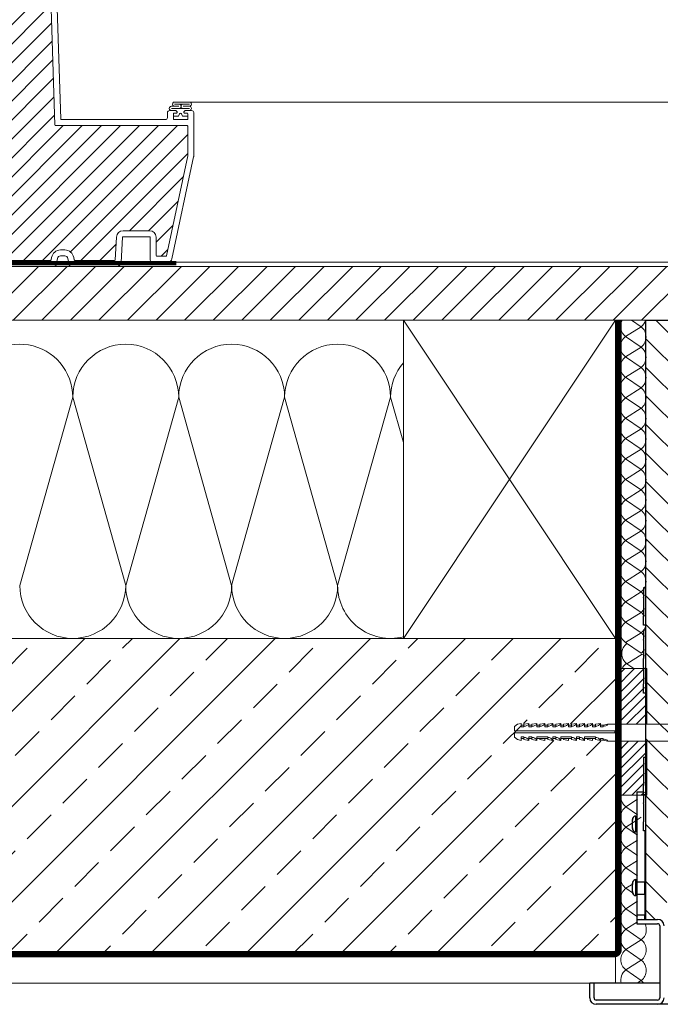
# Model space of a CAD drawing. Units: inches. Extents: x 0 to 15467, y 0 to 4113.
# Drawn here: x 4873 to 4964, y 3272 to 3411 of the extents above; entities that cross this region are included whole.
import ezdxf

# ---------------------------------------------------------------- set-up
doc = ezdxf.new("R2010")
doc.units = ezdxf.units.IN
doc.header["$MEASUREMENT"] = 0
doc.linetypes.add('DASHED2', pattern=[0.375, 0.25, -0.125])
doc.layers.add('CONSTRUCTION', color=40, linetype='Continuous', lineweight=20)
doc.layers.add('FAKRO WINDOW', color=7, linetype='Continuous', lineweight=20)
doc.layers.add('FAKRO LOFT LADDERS', color=7, linetype='Continuous')

# ---------------------------------------------------------------- blocks, each defined once
blk = doc.blocks.new('DRL(ico)')
at = {"layer": 'FAKRO WINDOW'}
h = blk.add_hatch(dxfattribs=at)
h.set_pattern_fill('ANSI31', color=256, scale=2)
h.set_pattern_definition([(45, (-16571.768, -8637.646), (-4.490128, 4.490128), [])])
h.paths.add_polyline_path([(-49.2, 56.8), (-49.2, 112.29), (-49.11, 112.05), (-48.98, 112.46), (-48.91, 112.77), (-48.89, 112.83), (-48.36, 112.83), (-48.28, 112.66), (-48.17, 112.22), (-48.13, 112.02), (-48.05, 112.23), (-47.95, 112.62), (-47.91, 112.75), (-47.91, 112.75), (-47.88, 112.83), (-47.92, 112.83), (-47.93, 112.84), (-47.95, 112.86), (-47.98, 112.93), (-48.01, 113.05), (-48.04, 113.21), (-48.08, 113.48), (-48.12, 113.71), (-48.23, 114.65), (-48.31, 115.15), (-48.34, 115.28), (-48.43, 115.56), (-48.48, 115.74), (-48.56, 116.03), (-48.6, 116.25), (-48.74, 115.78), (-48.81, 115.49), (-48.84, 115.41), (-49.2, 115.41), (-49.2, 145.69), (-49.2, 147.59, -0.414214), (-48.9, 147.89), (-16.85, 147.89, -0.405042), (-16.55, 147.6), (-13.94, 64.57, 0.405042), (-13.64, 64.28), (48.39, 64.28, -0.414214), (48.69, 63.98), (48.69, 50.01), (38.68, 2.92, -0.354119), (38.39, 2.68), (34.1, 2.68, -0.414072), (33.8, 2.98), (33.79, 11.42, 0.429347), (30.7, 14.68), (18.16, 14.68, 0.39896), (15.06, 11.75), (14.49, 0.97, -0.39896), (14.2, 0.68), (-4.57, 0.68, -0.363402), (-4.87, 0.93), (-5.08, 2.13, 0.363402), (-9.31, 5.68), (-11.29, 5.68, 0.363402), (-15.53, 2.13), (-15.74, 0.93, -0.363402), (-16.04, 0.68), (-51.5, 0.68), (-74.83, 0.68), (-74.92, 0.95), (-74.16, 1.47), (-73.78, 1.78), (-74.2, 1.81), (-75.11, 1.71), (-75.2, 1.71), (-75.6, 2.85), (-75.43, 2.97), (-74.81, 3.37), (-74.46, 3.67), (-74.92, 3.69), (-75.75, 3.59), (-75.87, 3.58), (-76.28, 4.72), (-76.22, 4.77), (-75.45, 5.28), (-75.24, 5.47), (-75.31, 5.56), (-75.64, 5.56), (-76.43, 5.47), (-76.54, 5.46), (-76.96, 6.61), (-75.87, 7.33), (-76.01, 7.45), (-76.36, 7.44), (-77.1, 7.34), (-77.22, 7.34), (-77.64, 8.47), (-77.15, 8.82), (-76.53, 9.22), (-76.71, 9.34), (-77.08, 9.32), (-77.91, 9.23), (-78.32, 10.36), (-77.2, 11.12), (-77.41, 11.22), (-77.81, 11.19), (-78.59, 11.11), (-78.99, 12.24), (-77.86, 13.01), (-78.11, 13.1), (-78.53, 13.07), (-79.26, 12.99), (-79.56, 13.85), (-72.1, 16.56, 0.315299), (-71.9, 16.84), (-71.9, 29.63, -0.176327), (-71.83, 29.83)])
h.paths.add_polyline_path([(-43.39, 115.41), (-43.42, 115.53), (-43.42, 115.53)], flags=0)
h.paths.add_polyline_path([(-43.53, 115.9), (-43.53, 115.89), (-43.53, 115.87)], flags=16)
h.paths.add_polyline_path([(-43.33, 112.83), (-43.36, 112.91), (-43.33, 112.83)], flags=16)
h.paths.add_polyline_path([(-38.03, 112.33), (-37.93, 112.68), (-37.88, 112.83), (-37.7, 112.84), (-34.36, 114.12), (-37.7, 115.41), (-38.38, 115.41), (-38.46, 115.63), (-38.55, 116.02), (-38.54, 115.98), (-38.57, 116.07), (-38.62, 116.2), (-38.78, 115.59), (-38.86, 115.41), (-39.39, 115.41), (-39.41, 115.48), (-39.46, 115.67), (-39.51, 115.82), (-39.57, 116.07), (-39.62, 116.2), (-39.74, 115.76), (-39.75, 115.72), (-39.84, 115.41), (-40.39, 115.41), (-40.47, 115.67), (-40.51, 115.85), (-40.58, 116.1), (-40.63, 116.18), (-40.69, 115.94), (-40.79, 115.57), (-40.84, 115.41), (-41.39, 115.41), (-41.41, 115.46), (-41.45, 115.66), (-41.52, 115.85), (-41.56, 116.03), (-41.61, 116.21), (-41.67, 116.03), (-41.74, 115.76), (-41.75, 115.73), (-41.84, 115.41), (-42.39, 115.41), (-42.48, 115.71), (-42.51, 115.85), (-42.61, 116.22), (-42.67, 116.03), (-42.71, 115.84), (-42.82, 115.49), (-42.82, 115.49), (-42.84, 115.41), (-43.47, 115.41), (-43.45, 115.13), (-43.39, 114.51), (-43.32, 113.61), (-43.27, 113), (-43.2, 112.39), (-43.22, 112.43), (-43.17, 112.21), (-43.11, 112.03), (-43.06, 112.21), (-42.99, 112.48), (-42.97, 112.54), (-42.89, 112.83), (-42.35, 112.83), (-42.26, 112.59), (-42.21, 112.38), (-42.16, 112.17), (-42.1, 112.04), (-41.94, 112.68), (-41.87, 112.83), (-41.34, 112.83), (-41.31, 112.77), (-41.27, 112.59), (-41.21, 112.42), (-41.15, 112.16), (-41.15, 112.16), (-41.11, 112.04), (-41.06, 112.21), (-40.99, 112.49), (-40.98, 112.51), (-40.89, 112.83), (-40.34, 112.83), (-40.27, 112.61), (-40.18, 112.23), (-40.18, 112.27), (-40.17, 112.23), (-40.18, 112.26), (-40.15, 112.14), (-40.09, 112.06), (-40.06, 112.21), (-39.94, 112.67), (-39.86, 112.83), (-39.34, 112.83), (-39.31, 112.75), (-39.28, 112.61), (-39.2, 112.36), (-39.17, 112.21), (-39.11, 112.02), (-38.99, 112.47), (-38.89, 112.83), (-38.34, 112.83), (-38.25, 112.53), (-38.21, 112.37), (-38.12, 112.02), (-38.06, 112.21)], flags=16)
h.paths.add_polyline_path([(-39.2, 112.37), (-39.22, 112.6), (-39.28, 113.11), (-39.33, 113.74), (-39.4, 114.64), (-39.46, 115.25), (-39.52, 115.85), (-39.54, 115.93), (-39.51, 115.73), (-39.46, 115.25), (-39.4, 114.64), (-39.33, 113.74), (-39.28, 113.11), (-39.21, 112.45)], flags=0)
h.paths.add_polyline_path([(-37.95, 112.8), (-37.98, 112.93), (-37.93, 112.81)], flags=0)
h.paths.add_polyline_path([(-40.47, 115.36), (-40.52, 115.8), (-40.53, 115.87), (-40.48, 115.51)], flags=0)
h.paths.add_polyline_path([(-38.74, 115.31), (-38.82, 115.49), (-38.84, 115.41), (-38.81, 115.41), (-38.8, 115.41), (-38.77, 115.38), (-38.74, 115.31), (-38.71, 115.19), (-38.67, 114.96), (-38.65, 114.84), (-38.7, 115.14)], flags=0)
h.paths.add_polyline_path([(-38.09, 113.48), (-38.12, 113.71), (-38.2, 114.37), (-38.25, 114.77), (-38.32, 115.2), (-38.35, 115.31), (-38.34, 115.24), (-38.31, 115.09), (-38.25, 114.77), (-38.2, 114.37), (-38.1, 113.58)], flags=0)
h.paths.add_polyline_path([(-39.04, 113.21), (-39.1, 113.58), (-39.12, 113.71), (-39.06, 113.33)], flags=0)
h.paths.add_polyline_path([(-39.9, 112.77), (-39.95, 112.86), (-39.89, 112.8)], flags=0)
h.paths.add_polyline_path([(-39.77, 115.38), (-39.82, 115.44), (-39.81, 115.47)], flags=0)
h.paths.add_polyline_path([(-39.7, 115.14), (-39.71, 115.19), (-39.68, 115.04), (-39.62, 114.65), (-39.61, 114.53), (-39.64, 114.77)], flags=0)
h.paths.add_polyline_path([(-39.99, 112.93), (-40, 113.01), (-39.97, 112.9)], flags=0)
h.paths.add_polyline_path([(-40.37, 112.93), (-40.39, 113.01), (-40.42, 113.15), (-40.47, 113.48), (-40.53, 113.88), (-40.62, 114.65), (-40.7, 115.15), (-40.71, 115.19), (-40.68, 115.04), (-40.64, 114.77), (-40.61, 114.53), (-40.53, 113.88), (-40.47, 113.48), (-40.4, 113.03)], flags=0)
h.paths.add_polyline_path([(-40.89, 112.83), (-40.92, 112.83), (-40.93, 112.84), (-40.95, 112.86), (-40.98, 112.93), (-41.01, 113.05), (-41.04, 113.21), (-41.08, 113.48), (-41.12, 113.71), (-41.2, 114.37), (-41.25, 114.77), (-41.33, 115.25), (-41.36, 115.34), (-41.34, 115.28), (-41.32, 115.15), (-41.25, 114.77), (-41.2, 114.37), (-41.1, 113.59), (-41.02, 113.1), (-40.98, 112.93), (-40.92, 112.78)], flags=0)
h.paths.add_polyline_path([(-41.68, 115.04), (-41.62, 114.65), (-41.61, 114.53), (-41.66, 114.91)], flags=0)
h.paths.add_polyline_path([(-41.91, 112.75), (-41.95, 112.86), (-41.89, 112.8)], flags=0)
h.paths.add_polyline_path([(-42.01, 113.05), (-42.04, 113.21), (-42.1, 113.59), (-42.12, 113.71), (-42.08, 113.48), (-42.03, 113.11)], flags=0)
h.paths.add_polyline_path([(-42.38, 112.96), (-42.39, 113.01), (-42.42, 113.15), (-42.47, 113.48), (-42.53, 113.88), (-42.62, 114.66), (-42.7, 115.13), (-42.71, 115.19), (-42.68, 115.04), (-42.64, 114.77), (-42.61, 114.53), (-42.53, 113.88), (-42.47, 113.48), (-42.4, 113.05)], flags=0)
h.paths.add_polyline_path([(-44.38, 115.41), (-44.38, 115.41), (-44.35, 115.31)], flags=16)
h.paths.add_polyline_path([(-47.82, 115.49), (-47.77, 115.38), (-47.83, 115.44)], flags=16)
h.paths.add_polyline_path([(-47.17, 112.23), (-47.18, 112.27), (-47.19, 112.31)], flags=16)
h.paths.add_polyline_path([(-46.89, 112.83), (-46.9, 112.8), (-46.91, 112.77), (-46.94, 112.83)], flags=16)
h.paths.add_polyline_path([(-47.38, 115.41), (-47.38, 115.41), (-47.35, 115.31)], flags=16)
h.paths.add_polyline_path([(-46.77, 115.38), (-46.82, 115.43), (-46.81, 115.48)], flags=16)
h.paths.add_polyline_path([(-46.7, 115.87), (-46.68, 115.97), (-46.69, 115.9)], flags=16)
h.paths.add_polyline_path([(-44.91, 112.77), (-44.89, 112.83), (-44.89, 112.83)], flags=16)
h.paths.add_polyline_path([(-45.18, 112.26), (-45.19, 112.31), (-45.17, 112.21)], flags=16)
h.paths.add_polyline_path([(-45.35, 115.31), (-45.38, 115.41), (-45.38, 115.41)], flags=16)
h.paths.add_polyline_path([(-44.77, 115.38), (-44.82, 115.43), (-44.81, 115.48)], flags=16)
h.paths.add_polyline_path([(-44.68, 115.96), (-44.69, 115.93), (-44.69, 115.92)], flags=16)
h.paths.add_polyline_path([(-43.95, 112.64), (-43.9, 112.75), (-43.91, 112.75), (-43.88, 112.83), (-43.92, 112.83), (-43.93, 112.84), (-43.95, 112.86), (-43.98, 112.93), (-44.01, 113.05), (-44.04, 113.21), (-44.1, 113.58), (-44.12, 113.71), (-44.06, 113.33), (-44.01, 113.05), (-43.98, 112.93), (-43.91, 112.77), (-44.07, 112.17), (-44.09, 112.12), (-44.1, 112.11), (-44.12, 112.11), (-44.13, 112.12), (-44.16, 112.17), (-44.18, 112.26), (-44.2, 112.37), (-44.25, 112.78), (-44.31, 113.48), (-44.4, 114.64), (-44.46, 115.25), (-44.54, 115.96), (-44.61, 116.22), (-44.65, 116.1), (-44.62, 116.14), (-44.61, 116.14), (-44.59, 116.12), (-44.57, 116.07), (-44.55, 115.99), (-44.52, 115.8), (-44.46, 115.25), (-44.4, 114.64), (-44.31, 113.48), (-44.25, 112.78), (-44.18, 112.24), (-44.21, 112.37), (-44.16, 112.17), (-44.1, 112.04)], flags=16)
h.paths.add_polyline_path([(-42.89, 112.83), (-42.92, 112.83), (-42.93, 112.84), (-42.95, 112.86), (-42.98, 112.93), (-43.01, 113.05), (-43.04, 113.21), (-43.11, 113.62), (-43.12, 113.71), (-43.08, 113.48), (-43.03, 113.11), (-42.98, 112.93), (-42.92, 112.78)], flags=0)
h.paths.add_polyline_path([(-43.82, 115.49), (-43.77, 115.38), (-43.83, 115.44)], flags=16)
h.paths.add_polyline_path([(-43.68, 115.04), (-43.63, 114.69), (-43.61, 114.53), (-43.67, 114.94)], flags=16)
h.paths.add_polyline_path([(-44.32, 112.75), (-44.38, 112.95), (-44.39, 113.01), (-44.42, 113.15), (-44.47, 113.48), (-44.52, 113.82), (-44.62, 114.63), (-44.7, 115.13), (-44.71, 115.19), (-44.68, 115.04), (-44.64, 114.77), (-44.61, 114.53), (-44.52, 113.82), (-44.47, 113.48), (-44.4, 113.04), (-44.38, 112.95), (-44.34, 112.8)], flags=16)
h.paths.add_polyline_path([(-45.54, 115.94), (-45.54, 115.92), (-45.53, 115.87)], flags=16)
h.paths.add_polyline_path([(-45.84, 115.41), (-45.82, 115.49), (-45.78, 115.41)], flags=16)
h.paths.add_polyline_path([(-45.35, 112.83), (-45.38, 112.97), (-45.34, 112.83)], flags=16)
h.paths.add_polyline_path([(-46.02, 112.35), (-45.95, 112.64), (-45.9, 112.76), (-45.88, 112.83), (-45.92, 112.83), (-45.93, 112.84), (-45.95, 112.86), (-45.98, 112.93), (-46.01, 113.05), (-46.04, 113.21), (-46.08, 113.48), (-46.12, 113.71), (-46.2, 114.37), (-46.25, 114.77), (-46.32, 115.21), (-46.35, 115.3), (-46.35, 115.31), (-46.36, 115.34), (-46.48, 115.73), (-46.5, 115.8), (-46.61, 116.23), (-46.64, 116.1), (-46.62, 116.14), (-46.61, 116.14), (-46.59, 116.12), (-46.57, 116.07), (-46.56, 116.03), (-46.54, 115.93), (-46.51, 115.73), (-46.45, 115.13), (-46.39, 114.51), (-46.31, 113.48), (-46.24, 112.74), (-46.18, 112.27), (-46.2, 112.35), (-46.27, 112.64), (-46.31, 112.73), (-46.39, 112.98), (-46.39, 113.01), (-46.37, 112.93), (-46.31, 112.73), (-46.27, 112.64), (-46.18, 112.26), (-46.18, 112.27), (-46.16, 112.17), (-46.1, 112.04), (-46.07, 112.17)], flags=16)
h.paths.add_polyline_path([(-45.04, 113.21), (-45.07, 113.41), (-45.12, 113.71), (-45.2, 114.37), (-45.25, 114.77), (-45.33, 115.22), (-45.34, 115.27), (-45.3, 115.09), (-45.25, 114.77), (-45.2, 114.37), (-45.12, 113.71), (-45.06, 113.29)], flags=16)
h.paths.add_polyline_path([(-45.7, 115.14), (-45.71, 115.19), (-45.68, 115.04), (-45.62, 114.65), (-45.61, 114.53), (-45.64, 114.77)], flags=16)
h.paths.add_polyline_path([(-47, 112.44), (-47.02, 112.4), (-47.05, 112.25)], flags=16)
h.paths.add_polyline_path([(-47.51, 115.69), (-47.5, 115.69), (-47.5, 115.65)], flags=16)
h.paths.add_polyline_path([(-47.33, 112.84), (-47.36, 112.91), (-47.34, 112.84)], flags=16)
h.paths.add_polyline_path([(-47.04, 113.21), (-47.1, 113.58), (-47.12, 113.71), (-47.07, 113.34)], flags=16)
h.paths.add_polyline_path([(-46.7, 115.14), (-46.71, 115.19), (-46.68, 115.04), (-46.62, 114.64), (-46.61, 114.53), (-46.64, 114.77)], flags=16)
h.paths.add_polyline_path([(-47.68, 115.04), (-47.62, 114.66), (-47.61, 114.53), (-47.66, 114.91)], flags=16)
h.paths.add_polyline_path([(-43.57, 116.07), (-43.62, 116.2), (-43.66, 116.07), (-43.63, 116.12), (-43.62, 116.14), (-43.6, 116.14), (-43.58, 116.11)], flags=16)
h.paths.add_polyline_path([(-45.56, 116.03), (-45.62, 116.22), (-45.66, 116.07), (-45.63, 116.12), (-45.62, 116.14), (-45.6, 116.14), (-45.57, 116.08)], flags=16)
h.paths.add_polyline_path([(-47.54, 115.94), (-47.57, 116.07), (-47.62, 116.2), (-47.66, 116.07), (-47.63, 116.12), (-47.62, 116.14), (-47.6, 116.14), (-47.59, 116.12), (-47.57, 116.07), (-47.55, 115.97), (-47.54, 115.96)], flags=16)
h.paths.add_polyline_path([(-87.79, 10.81, -0.131652), (-87.67, 10.9), (-86.52, 11.32), (-82.05, 12.94), (-82.65, 12.54), (-82.75, 12.38), (-82.58, 12.32), (-82.15, 12.36), (-81.69, 12.41), (-81.24, 11.15), (-81.66, 10.88), (-81.99, 10.63), (-82.07, 10.49), (-81.88, 10.44), (-81.02, 10.52), (-80.56, 9.25), (-81.02, 8.97), (-81.33, 8.74), (-81.38, 8.6), (-81.17, 8.56), (-80.34, 8.64), (-79.89, 7.37), (-80.38, 7.06), (-80.67, 6.84), (-80.7, 6.71), (-80.46, 6.68), (-79.96, 6.74), (-79.67, 6.77), (-79.21, 5.5), (-79.74, 5.15), (-80.01, 4.94), (-80.01, 4.82), (-79.74, 4.8), (-79.23, 4.87), (-78.98, 4.89), (-78.52, 3.63), (-79.1, 3.25), (-79.34, 3.04), (-79.32, 2.93), (-79.02, 2.92), (-78.3, 3.01), (-77.85, 1.74), (-78, 1.63), (-78.46, 1.34), (-78.68, 1.15), (-78.62, 1.05), (-78.31, 1.04), (-77.63, 1.12), (-77.47, 0.68), (-95.64, 0.68, -0.63707), (-95.87, 1.18)])
at = {"layer": 'FAKRO WINDOW', "linetype": 'Continuous'}
for p, q in [((-11.23, 67.37), (-13.9, 152.31)), ((-13.94, 64.57), (-16.55, 147.6)), ((39.09, 70.38), (39.09, 68.08)), ((39.09, 70.38), (39.09, 68.08)), ((39.09, 70.38), (39.09, 68.08)), ((39.09, 70.38), (39.09, 68.08)), ((41.84, 71.38), (40.09, 71.38)), ((41.84, 71.38), (40.09, 71.38)), ((43.07, 71.38), (40.09, 71.38)), ((43.07, 71.38), (40.09, 71.38)), ((41.89, 67.38), (41.89, 69.88)), ((41.89, 67.38), (41.89, 69.88)), ((42.19, 70.18), (43.39, 70.18)), ((42.19, 70.18), (43.39, 70.18)), ((43.6, 70.97), (43.28, 71.3)), ((43.6, 70.97), (43.28, 71.3)), ((43.69, 70.48), (43.69, 70.76)), ((43.69, 70.48), (43.69, 70.76)), ((44.84, 69.79), (44.37, 68.78)), ((44.84, 69.79), (44.37, 68.78)), ((44.37, 68.78), (44.84, 69.79)), ((44.37, 68.78), (44.84, 69.79)), ((46.22, 68.78), (45.74, 69.79)), ((46.22, 68.78), (45.74, 69.79)), ((45.74, 69.79), (46.22, 68.78)), ((45.74, 69.79), (46.22, 68.78)), ((46.89, 70.76), (46.89, 70.48)), ((46.89, 70.76), (46.89, 70.48)), ((47.3, 71.3), (46.98, 70.97)), ((47.3, 71.3), (46.98, 70.97)), ((47.19, 70.18), (48.39, 70.18)), ((47.19, 70.18), (48.39, 70.18)), ((50.49, 71.38), (47.52, 71.38)), ((50.49, 71.38), (47.52, 71.38)), ((48.69, 69.88), (48.69, 67.38)), ((48.69, 69.88), (48.69, 67.38)), ((50.49, 71.38), (49.74, 71.38)), ((50.49, 71.38), (49.74, 71.38)), ((51.49, 49.93), (51.49, 70.38)), ((38.09, 67.08), (-10.93, 67.08)), ((41.89, 67.38), (41.89, 68.78)), ((44.37, 68.78), (41.89, 68.78)), ((41.89, 67.38), (41.89, 68.78)), ((44.37, 68.78), (41.89, 68.78)), ((41.89, 68.78), (44.37, 68.78)), ((41.89, 68.78), (44.37, 68.78)), ((48.39, 67.08), (42.19, 67.08)), ((48.69, 68.78), (46.22, 68.78)), ((48.69, 68.78), (46.22, 68.78)), ((46.22, 68.78), (48.69, 68.78)), ((46.22, 68.78), (48.69, 68.78)), ((48.69, 68.78), (48.69, 67.38)), ((48.69, 68.78), (48.69, 67.38)), ((48.39, 64.28), (-13.64, 64.28)), ((48.69, 50.01), (48.69, 63.98)), ((38.68, 2.92), (48.69, 50.01)), ((41.24, 1.47), (51.45, 49.51)), ((30.7, 14.68), (18.16, 14.68)), ((15.06, 11.75), (14.49, 0.97)), ((17.24, -0.22), (17.86, 11.6)), ((18.16, 11.88), (30.7, 11.88)), ((31, 11.58), (31, 0.88)), ((33.79, 11.75), (33.8, 2.98)), ((-9.31, 5.68), (-11.29, 5.68)), ((-16.04, 0.68), (-51.5, 0.68)), ((-15.74, 0.93), (-15.53, 2.13)), ((-13.3, -1.29), (-12.77, 1.64)), ((-11.29, 2.88), (-9.31, 2.88)), ((-7.83, 1.64), (-7.31, -1.29)), ((-4.87, 0.93), (-5.08, 2.13)), ((14.2, 0.68), (-4.57, 0.68)), ((34.1, 2.68), (38.39, 2.68)), ((-72.58, -2.12), (-14.28, -2.12)), ((-6.32, -2.12), (15.24, -2.12)), ((32, -0.12), (39.28, -0.12))]:
    blk.add_line(p, q, dxfattribs=at)
at = {"layer": 'FAKRO WINDOW'}
for p, q in [((42.45, 75.39), (1507.98, 75.39)), ((42.45, 74.39), (49.44, 74.39)), ((40.98, 73.38), (44.53, 73.39)), ((40.98, 72.38), (49.44, 72.38)), ((41.3, 72.38), (49.2, 72.38)), ((49.44, 73.38), (46.52, 73.39)), ((35.86, -0.12), (426.51, -0.12))]:
    blk.add_line(p, q, dxfattribs=at)
for centre, start, end in [((42.45, 74.39), 90, 272.4001), ((44.53, 73.39), 270, 90), ((46.52, 73.39), 90, 270), ((49.44, 74.39), 270, 90.044), ((40.98, 72.38), 90, 270.0335), ((49.44, 72.38), 270, 90)]:
    blk.add_arc(centre, 1, start, end, dxfattribs=at)
at = {"layer": 'FAKRO WINDOW', "linetype": 'Continuous'}
for centre, radius, start, end in [((40.09, 70.38), 1, 90, 180), ((40.09, 70.38), 1, 90, 180), ((40.09, 70.38), 1, 90, 180), ((40.09, 70.38), 1, 90, 180), ((42.19, 69.88), 0.3, 90, 180), ((42.19, 69.88), 0.3, 90, 180), ((43.07, 71.08), 0.3, 45.1134, 90), ((43.07, 71.08), 0.3, 45.1134, 90), ((43.39, 70.48), 0.3, 270, 0), ((43.39, 70.48), 0.3, 270, 0), ((43.39, 70.76), 0.3, 0, 45.1134), ((43.39, 70.76), 0.3, 0, 45.1134), ((45.29, 69.58), 0.5, 25, 155), ((45.29, 69.58), 0.5, 25, 155), ((45.29, 69.58), 0.5, 25, 155), ((45.29, 69.58), 0.5, 25, 155), ((47.19, 70.76), 0.3, 135, 180), ((47.19, 70.76), 0.3, 135, 180), ((47.19, 70.48), 0.3, 180, 270), ((47.19, 70.48), 0.3, 180, 270), ((47.52, 71.08), 0.3, 90, 135), ((47.52, 71.08), 0.3, 90, 135), ((48.39, 69.88), 0.3, 0, 90), ((48.39, 69.88), 0.3, 0, 90), ((50.49, 70.38), 1, 0, 90), ((50.49, 70.38), 1, 0, 90), ((50.49, 70.38), 1, 0, 90), ((50.49, 70.38), 1, 0, 90), ((-10.93, 67.38), 0.3, 181.8, 270), ((38.09, 68.08), 1, 270, 0), ((42.19, 67.38), 0.3, 180, 270), ((48.39, 67.38), 0.3, 270, 0), ((-13.64, 64.58), 0.3, 181.8, 270), ((48.39, 63.98), 0.3, 0, 90), ((49.49, 49.93), 2, 348, 0), ((18.16, 11.58), 3.1, 90, 177), ((30.7, 11.58), 3.1, 3, 90), ((18.16, 11.58), 0.3, 90, 177), ((30.7, 11.58), 0.3, 0, 90), ((-11.29, 1.38), 4.3, 90, 169.8849), ((-9.31, 1.38), 4.3, 10.1151, 90), ((-16.04, 0.98), 0.3, 270, 349.8849), ((-11.29, 1.38), 1.5, 90, 169.8849), ((-9.31, 1.38), 1.5, 10.1151, 90), ((-4.57, 0.98), 0.3, 190.1151, 270), ((14.2, 0.98), 0.3, 270, 357), ((32, 0.88), 1, 180, 270), ((34.1, 2.98), 0.3, 180, 270), ((38.39, 2.98), 0.3, 270, 348), ((39.28, 1.88), 2, 270, 348), ((-14.28, -1.12), 1, 270, 349.8849), ((-6.32, -1.12), 1, 190.1151, 270), ((15.24, -0.12), 2, 270, 357)]:
    blk.add_arc(centre, radius, start, end, dxfattribs=at)
blk = doc.blocks.new('A$C5D9C57AA')
at = {"layer": 'FAKRO LOFT LADDERS', "linetype": 'Continuous', "ltscale": 50}
h = blk.add_hatch(dxfattribs=at)
h.set_pattern_fill('LINE', color=256, scale=3, angle=135, style=0)
h.set_pattern_definition([(135, (-10199.16, -1551.872), (-6.735192, -6.735192), [])])
h.paths.add_polyline_path([(35.5, 2834.35), (35.5, 2827.85), (33.5, 2827.85), (33.5, 2826.35), (26.5, 2826.35), (26.5, 3108.85), (44.5, 3108.85), (44.5, 2827.85), (39.5, 2827.85), (39.5, 2834.35)])
for p, q in [((26.5, 3108.85), (44.5, 3108.85)), ((26.5, 2826.35), (26.5, 3108.85)), ((25.4, 2982.65), (25.4, 2978.28)), ((26.5, 2982.65), (25.4, 2982.65)), ((25.4, 2978.07), (25.4, 2978.28)), ((25.4, 2978.07), (25.4, 2969.63)), ((25.4, 2969.63), (25.4, 2969.42)), ((25.4, 2965.05), (25.4, 2969.42)), ((26.5, 2965.05), (25.4, 2965.05)), ((25.4, 2962.65), (25.4, 2958.28)), ((26.5, 2962.65), (25.4, 2962.65)), ((25.4, 2958.07), (25.4, 2958.28)), ((25.4, 2958.07), (25.4, 2949.63)), ((25.4, 2949.63), (25.4, 2949.42)), ((25.4, 2945.05), (25.4, 2949.42)), ((25.4, 2945.05), (25.4, 2937.63)), ((25.4, 2937.63), (25.4, 2937.42)), ((25.4, 2933.05), (25.4, 2937.42)), ((26.5, 2933.05), (25.4, 2933.05)), ((25.4, 2902.65), (25.4, 2898.28)), ((26.5, 2902.65), (25.4, 2902.65)), ((25.4, 2898.07), (25.4, 2898.28)), ((25.4, 2898.07), (25.4, 2889.63)), ((25.4, 2889.63), (25.4, 2889.42)), ((25.4, 2885.05), (25.4, 2889.42)), ((25.4, 2886.35), (22.2, 2886.35)), ((22.2, 2886.35), (22.2, 2884.12)), ((22.2, 2884.12), (22.2, 2843.87)), ((26.5, 2885.05), (25.4, 2885.05)), ((25.4, 2885.05), (25.4, 2881.28)), ((25.4, 2881.07), (25.4, 2881.28)), ((25.4, 2881.07), (25.4, 2872.63)), ((20.2, 2873.93), (20.2, 2873.17)), ((21.78, 2875.1), (22.2, 2875.1)), ((21.78, 2867.6), (21.78, 2875.1)), ((21.78, 2875.1), (22.2, 2875.1)), ((22.2, 2873.87), (22.2, 2868.32)), ((20.07, 2869.28), (20.07, 2873.42)), ((20.2, 2869.53), (20.2, 2873.17)), ((20.2, 2869.53), (20.2, 2868.77)), ((25.4, 2872.63), (25.4, 2872.42)), ((25.4, 2868.05), (25.4, 2872.42)), ((22.2, 2867.6), (21.78, 2867.6)), ((22.2, 2867.6), (21.78, 2867.6)), ((26.5, 2868.05), (25.4, 2868.05)), ((26, 2868.05), (26, 2843.87)), ((20.07, 2839.28), (20.07, 2843.42)), ((20.2, 2843.93), (20.2, 2843.17)), ((20.2, 2839.53), (20.2, 2843.17)), ((21.78, 2837.6), (21.78, 2845.1)), ((21.78, 2845.1), (22.2, 2845.1)), ((26, 2843.87), (22.2, 2843.87)), ((22.2, 2843.87), (22.2, 2838.32)), ((26, 2838.32), (26, 2843.87)), ((20.2, 2839.53), (20.2, 2838.77)), ((22.2, 2837.6), (21.78, 2837.6)), ((22.2, 2840.6), (22.2, 2828.35)), ((22.2, 2838.32), (26, 2838.32)), ((26, 2838.32), (26, 2828.35)), ((26, 2828.35), (22.2, 2828.35)), ((22.2, 2828.35), (22.2, 2826.35)), ((26, 2826.35), (26, 2828.35)), ((22.2, 2826.35), (32, 2826.35)), ((22.2, 2826.35), (22.2, 2824.35)), ((22.2, 2824.35), (32, 2824.35)), ((33, 2823.35), (33, 2789.35)), ((0, 2789.35), (0, 2796.35)), ((2, 2796.35), (0, 2796.35)), ((33, 2796.35), (2, 2796.35)), ((2, 2789.35), (2, 2796.35)), ((32, 2788.35), (3, 2788.35)), ((32, 2786.35), (3, 2786.35)), ((54.28, 2786.35), (32, 2786.35))]:
    blk.add_line(p, q, dxfattribs=at)
for centre, radius, start, end in [((25.94, 2872.18), 6, 163.0763, 168.1016), ((21.78, 2873.45), 1.65, 90, 163.0763), ((25.94, 2870.52), 6, 191.8984, 196.9237), ((21.78, 2869.25), 1.65, 196.9237, 270), ((25.94, 2842.18), 6, 163.0763, 168.1016), ((21.78, 2843.45), 1.65, 90, 163.0763), ((25.94, 2840.52), 6, 191.8984, 196.9237), ((21.78, 2839.25), 1.65, 196.9237, 270), ((32, 2823.35), 3, 0, 90), ((32, 2823.35), 1, 0, 90), ((3, 2789.35), 3, 180, 270), ((3, 2789.35), 1, 180, 270), ((32, 2789.35), 3, 270, 0), ((32, 2789.35), 1, 270, 0)]:
    blk.add_arc(centre, radius, start, end, dxfattribs=at)
blk = doc.blocks.new('A$C54743A6B')
at = {"layer": 'CONSTRUCTION'}
for p, q in [((83.46, 27.84), (84.22, 28.46)), ((84.22, 28.46), (84.22, 16.96)), ((5.33, 26.7), (3.89, 25.65)), ((3.89, 25.65), (3.89, 23.63)), ((3.89, 23.63), (51.18, 23.63)), ((6.96, 27.13), (5.33, 26.7)), ((6.96, 25.47), (6.96, 27.13)), ((6.96, 26.22), (8.36, 26.22)), ((8.36, 25.47), (6.96, 25.47)), ((10.7, 27.13), (8.36, 26.7)), ((8.36, 25.47), (8.36, 26.7)), ((10.7, 25.47), (10.7, 27.13)), ((10.7, 26.22), (12.1, 26.22)), ((12.1, 25.47), (10.7, 25.47)), ((14.44, 27.13), (12.1, 26.7)), ((12.1, 25.47), (12.1, 26.7)), ((14.44, 27.13), (14.44, 26.22)), ((14.44, 26.22), (15.84, 26.22)), ((14.44, 25.47), (14.44, 26.22)), ((15.84, 25.47), (14.44, 25.47)), ((18.18, 27.13), (15.84, 26.7)), ((15.84, 25.47), (15.84, 26.7)), ((18.18, 25.47), (18.18, 27.13)), ((18.18, 26.22), (19.58, 26.22)), ((19.58, 25.47), (18.18, 25.47)), ((21.93, 27.13), (19.58, 26.7)), ((19.58, 25.47), (19.58, 26.7)), ((21.93, 25.47), (21.93, 27.13)), ((21.93, 26.22), (23.33, 26.22)), ((23.33, 25.47), (21.93, 25.47)), ((25.67, 27.13), (23.33, 26.7)), ((23.33, 25.47), (23.33, 26.7)), ((25.67, 27.13), (25.67, 26.22)), ((25.67, 26.23), (27.07, 26.23)), ((25.67, 25.47), (25.67, 26.22)), ((27.07, 25.48), (25.67, 25.48)), ((29.41, 27.14), (27.07, 26.71)), ((27.07, 25.48), (27.07, 26.71)), ((29.41, 25.48), (29.41, 27.14)), ((29.41, 26.23), (30.81, 26.23)), ((30.81, 25.48), (29.41, 25.48)), ((33.15, 27.14), (30.81, 26.71)), ((30.81, 25.48), (30.81, 26.71)), ((33.15, 25.48), (33.15, 27.14)), ((33.15, 26.23), (34.55, 26.23)), ((34.55, 25.48), (33.15, 25.48)), ((36.89, 27.14), (34.55, 26.71)), ((34.55, 25.48), (34.55, 26.71)), ((36.89, 27.14), (36.89, 26.23)), ((36.89, 26.23), (38.29, 26.23)), ((36.89, 25.48), (36.89, 26.23)), ((38.29, 25.48), (36.89, 25.48)), ((40.64, 27.14), (38.29, 26.71)), ((38.29, 25.48), (38.29, 26.71)), ((40.64, 25.48), (40.64, 27.14)), ((40.64, 26.23), (42.04, 26.23)), ((42.04, 25.48), (40.64, 25.48)), ((44.38, 27.14), (42.04, 26.71)), ((42.04, 25.48), (42.04, 26.71)), ((44.38, 25.48), (44.38, 27.14)), ((44.38, 26.21), (45.71, 26.21)), ((45.71, 25.48), (44.38, 25.48)), ((47.97, 26.72), (45.71, 26.31)), ((45.71, 26.31), (45.71, 25.48)), ((81.95, 26.72), (47.97, 26.72)), ((51.18, 23.63), (51.18, 22.63)), ((83.07, 27.84), (81.95, 26.72)), ((81.95, 26.72), (81.95, 18.72)), ((83.89, 27.84), (83.07, 27.84)), ((83.07, 27.84), (83.07, 17.61)), ((83.89, 27.84), (83.89, 17.61)), ((83.89, 25.37), (84.22, 25.64)), ((3.89, 20.61), (3.89, 22.63)), ((3.89, 22.63), (51.18, 22.63)), ((5.33, 19.56), (3.89, 20.61)), ((6.96, 19.13), (5.33, 19.56)), ((6.96, 20.79), (6.96, 19.13)), ((8.36, 20.79), (6.96, 20.79)), ((6.96, 20.04), (8.36, 20.04)), ((8.36, 20.79), (8.36, 19.56)), ((10.7, 19.13), (8.36, 19.56)), ((10.7, 20.79), (10.7, 19.13)), ((12.1, 20.79), (10.7, 20.79)), ((10.7, 20.04), (12.1, 20.04)), ((12.1, 20.79), (12.1, 19.56)), ((14.44, 19.13), (12.1, 19.56)), ((14.44, 20.79), (14.44, 20.04)), ((19.58, 20.79), (14.44, 20.79)), ((14.44, 20.04), (15.84, 20.04)), ((14.44, 20.04), (14.44, 19.13)), ((15.84, 20.04), (15.84, 19.56)), ((15.84, 20.04), (18.18, 20.04)), ((18.18, 19.13), (15.84, 19.56)), ((18.18, 20.04), (18.18, 19.13)), ((18.18, 20.04), (19.58, 20.04)), ((19.58, 20.04), (19.58, 20.79)), ((19.58, 20.04), (19.58, 19.56)), ((21.93, 19.13), (19.58, 19.56)), ((21.93, 20.79), (21.93, 19.13)), ((23.33, 20.79), (21.93, 20.79)), ((21.93, 20.04), (23.33, 20.04)), ((23.33, 20.79), (23.33, 19.56)), ((25.67, 19.13), (23.33, 19.56)), ((25.67, 20.79), (25.67, 20.04)), ((30.81, 20.79), (25.67, 20.79)), ((25.67, 20.04), (25.67, 19.13)), ((25.67, 20.04), (27.07, 20.04)), ((27.07, 20.04), (27.07, 19.56)), ((27.07, 20.04), (29.41, 20.04)), ((29.41, 19.13), (27.07, 19.56)), ((29.41, 20.04), (29.41, 19.13)), ((29.41, 20.04), (30.81, 20.04)), ((30.81, 20.04), (30.81, 20.79)), ((30.81, 20.04), (30.81, 19.56)), ((33.15, 19.13), (30.81, 19.56)), ((33.15, 20.79), (33.15, 19.13)), ((34.55, 20.79), (33.15, 20.79)), ((33.15, 20.04), (34.55, 20.04)), ((34.55, 20.79), (34.55, 19.56)), ((36.89, 19.13), (34.55, 19.56)), ((36.89, 20.79), (36.89, 20.04)), ((42.04, 20.79), (36.89, 20.79)), ((36.89, 20.04), (36.89, 19.13)), ((36.89, 20.04), (38.29, 20.04)), ((38.29, 20.04), (40.64, 20.04)), ((38.29, 20.04), (38.29, 19.56)), ((40.64, 19.13), (38.29, 19.56)), ((40.64, 20.04), (40.64, 19.13)), ((40.64, 20.04), (42.04, 20.04)), ((42.04, 20.04), (42.04, 20.79)), ((42.04, 20.04), (42.04, 19.56)), ((44.38, 19.13), (42.04, 19.56)), ((45.71, 19.97), (44.38, 19.97)), ((44.38, 19.97), (44.38, 19.13)), ((44.38, 19.23), (45.71, 19.23)), ((45.71, 19.14), (45.71, 19.97)), ((47.97, 18.72), (45.71, 19.14)), ((81.95, 18.72), (47.97, 18.72)), ((83.07, 17.61), (81.95, 18.72)), ((83.89, 20.1), (84.22, 19.82)), ((83.89, 17.61), (83.07, 17.61)), ((83.44, 17.61), (84.22, 16.96))]:
    blk.add_line(p, q, dxfattribs=at)
for centre, radius, start, end in [((8.7, 27.99), 2.18, 261.0251, 336.6891), ((12.44, 27.99), 2.18, 261.0251, 336.6891), ((16.18, 27.99), 2.18, 261.0251, 336.6891), ((19.92, 27.99), 2.18, 261.0251, 336.6891), ((23.67, 27.99), 2.18, 261.0251, 336.6891), ((27.41, 28), 2.18, 261.0251, 336.6891), ((31.15, 28), 2.18, 261.0251, 336.6891), ((34.89, 28), 2.18, 261.0251, 336.6891), ((38.63, 28), 2.18, 261.0251, 336.6891), ((42.38, 28), 2.18, 261.0251, 336.6891), ((46.29, 27.8), 1.99, 252.876, 327.3344), ((8.7, 18.27), 2.18, 23.3109, 98.9749), ((12.44, 18.27), 2.18, 23.3109, 98.9749), ((19.92, 18.27), 2.18, 23.3109, 98.9749), ((23.67, 18.27), 2.18, 23.3109, 98.9749), ((31.15, 18.27), 2.18, 23.3109, 98.9749), ((34.89, 18.27), 2.18, 23.3109, 98.9749), ((42.38, 18.27), 2.18, 23.3109, 98.9749), ((46.29, 17.65), 1.99, 32.6656, 107.124)]:
    blk.add_arc(centre, radius, start, end, dxfattribs=at)
blk = doc.blocks.new('A$C2A89615B')
at = {"layer": 'CONSTRUCTION', "lineweight": -2}
h = blk.add_hatch(dxfattribs=at)
h.set_pattern_fill('ANSI31', color=256, scale=3, style=0)
h.set_pattern_definition([(45, (-9015.939, -4005.717), (-6.735192, 6.735192), [])])
h.paths.add_polyline_path([(203.55, 680.41), (558.46, 680.4), (558.46, 655), (212.76, 655.01)])
at = {"layer": 'CONSTRUCTION'}
h = blk.add_hatch(dxfattribs=at)
h.set_pattern_fill('ANSI33', color=256, scale=5)
h.set_pattern_definition([(45, (-10851.494, -13128.383), (-22.45064, 22.45064), []), (45, (-10829.043, -13128.383), (-22.45064, 22.45064), [15.875, -7.9375])])
h.paths.add_polyline_path([(526.04, 355), (526.04, 456.53), (481.52, 456.94), (481.52, 464.94), (526.04, 464.53), (526.04, 505), (-57.6, 505), (-57.59, 355)])
at = {"layer": 'CONSTRUCTION', "linetype": 'Continuous', "lineweight": 0}
h = blk.add_hatch(dxfattribs=at)
h.set_pattern_fill('ANSI31', color=256)
h.set_pattern_definition([(45, (-3409.1973, -4154.5798), (-2.245064, 2.245064), [])])
h.paths.add_polyline_path([(540.78, 456.53), (526.04, 456.53), (526.04, 431.14), (539.68, 431.24), (539.68, 448.84), (540.78, 448.84)])
h.paths.add_polyline_path([(526.04, 464.53), (540.78, 464.53), (540.78, 479.24), (539.68, 479.24), (539.68, 490.74), (526.04, 490.74)])
at = {"layer": 'CONSTRUCTION'}
for p, q in [((-57.6, 680.41), (558.46, 680.4)), ((-57.6, 655.01), (465.97, 655.01)), ((526.04, 655), (426.04, 505)), ((426.04, 655), (526.04, 505)), ((465.97, 655.01), (558.46, 655)), ((526.04, 655), (526.04, 342.5)), ((538.12, 651.96), (533.67, 655)), ((530.82, 647.33), (538.12, 651.96)), ((538.12, 642.34), (530.82, 647.33)), ((530.82, 637.71), (538.12, 642.34)), ((538.12, 632.72), (530.82, 637.71)), ((530.82, 628.09), (538.12, 632.72)), ((538.12, 623.1), (530.82, 628.09)), ((530.82, 618.47), (538.12, 623.1)), ((270.11, 618.71), (245.13, 529.99)), ((295.1, 529.99), (270.11, 618.71)), ((320.08, 618.71), (295.1, 529.99)), ((345.06, 529.99), (320.08, 618.71)), ((370.05, 618.71), (345.06, 529.99)), ((395.03, 529.99), (370.05, 618.71)), ((420.01, 618.71), (395.03, 529.99)), ((426.04, 597.31), (420.01, 618.71)), ((538.12, 613.48), (530.82, 618.47)), ((530.82, 608.85), (538.12, 613.48)), ((538.12, 603.86), (530.82, 608.85)), ((530.82, 599.23), (538.12, 603.86)), ((538.12, 594.24), (530.82, 599.23)), ((530.82, 589.61), (538.12, 594.24)), ((538.12, 584.62), (530.82, 589.61)), ((530.82, 579.99), (538.12, 584.62)), ((538.12, 575), (530.82, 579.99)), ((530.82, 570.37), (538.12, 575)), ((538.12, 565.38), (530.82, 570.37)), ((530.82, 560.75), (538.12, 565.38)), ((538.12, 555.76), (530.82, 560.75)), ((530.82, 551.13), (538.12, 555.76)), ((538.12, 546.14), (530.82, 551.13)), ((530.82, 541.51), (538.12, 546.14)), ((538.12, 536.52), (530.82, 541.51)), ((530.82, 531.89), (538.12, 536.52)), ((538.12, 526.9), (530.82, 531.89)), ((530.82, 522.27), (538.12, 526.9)), ((538.12, 517.28), (530.82, 522.27)), ((530.82, 512.65), (538.12, 517.28)), ((538.12, 507.66), (530.82, 512.65)), ((530.82, 503.03), (538.12, 507.66)), ((526.04, 505), (-57.6, 505)), ((538.12, 498.04), (530.82, 503.03)), ((531.42, 493), (538.73, 497.62)), ((534.73, 490.74), (531.42, 493)), ((530.95, 425.66), (536.48, 429.16)), ((536.48, 421.88), (530.95, 425.66)), ((530.95, 416.04), (534.35, 418.19)), ((534.48, 418.28), (538.25, 420.66)), ((536.48, 412.26), (530.95, 416.04)), ((530.95, 406.42), (536.48, 409.92)), ((536.48, 402.64), (530.95, 406.42)), ((530.95, 396.8), (536.48, 400.3)), ((536.48, 393.02), (530.95, 396.8)), ((530.95, 387.18), (534.35, 389.33)), ((534.59, 384.69), (530.95, 387.18)), ((530.95, 377.56), (536.48, 381.06)), ((536.48, 373.78), (530.95, 377.56)), ((530.95, 367.94), (536.48, 371.44)), ((538.21, 372.54), (538.25, 372.56)), ((538.25, 362.94), (530.95, 367.94)), ((530.95, 358.32), (538.25, 362.94)), ((538.25, 353.32), (530.95, 358.32)), ((-58.08, 355), (526.57, 355)), ((530.95, 348.7), (538.25, 353.32)), ((538.25, 343.7), (530.95, 348.7)), ((536.41, 342.54), (538.25, 343.7)), ((526.04, 342.5), (-57.6, 342.5))]:
    blk.add_line(p, q, dxfattribs=at)
at = {"layer": 'CONSTRUCTION', "linetype": 'Continuous', "lineweight": 0}
for p, q in [((540.78, 464.53), (540.78, 471.81)), ((540.78, 450.82), (540.78, 456.53))]:
    blk.add_line(p, q, dxfattribs=at)
at = {"layer": 'CONSTRUCTION', "linetype": 'Continuous'}
blk.add_line((529.99, 342.5), (5, 342.5), dxfattribs=at)
at = {"layer": 'CONSTRUCTION', "linetype": 'DASHED2', "ltscale": 50, "const_width": 2}
blk.add_lwpolyline([(-57.6, 681.87), (318.93, 681.87)], dxfattribs=at)
at = {"layer": 'CONSTRUCTION', "linetype": 'DASHED2', "ltscale": 50, "const_width": 3}
blk.add_lwpolyline([(-57.59, 356.15), (525.52, 356.15, 0.414263), (527.52, 358.15), (527.45, 655.01)], format="xyb", dxfattribs=at)
at = {"layer": 'CONSTRUCTION'}
blk.add_lwpolyline([(444.68, 655), (426.04, 655), (426.04, 505), (526.04, 505), (526.04, 655), (447.33, 655)], dxfattribs=at)
at = {"layer": 'CONSTRUCTION', "linetype": 'Continuous', "lineweight": 0}
for points in [[(540.78, 464.53), (540.78, 490.74), (526.04, 490.74), (526.04, 464.53)], [(526.04, 456.53), (526.04, 431.14), (540.78, 431.14), (540.78, 456.53)]]:
    blk.add_lwpolyline(points, dxfattribs=at)
at = {"layer": 'CONSTRUCTION'}
for centre, radius, start, end in [((534.55, 652.14), 6.09, 151.9785, 232.1637), ((534.39, 656.77), 6.09, 307.8363, 343.1804), ((534.39, 647.15), 6.09, 307.8363, 52.1637), ((534.55, 642.52), 6.09, 127.8363, 232.1637), ((245.13, 618.71), 24.98, 0, 160.9765), ((295.1, 618.71), 24.98, 0, 180), ((345.06, 618.71), 24.98, 0, 180), ((395.03, 618.71), 24.98, 0, 180), ((534.39, 637.53), 6.09, 307.8363, 52.1637), ((534.55, 632.9), 6.09, 127.8363, 232.1637), ((445, 618.71), 24.98, 139.3544, 180), ((534.39, 627.91), 6.09, 307.8363, 52.1637), ((534.55, 623.28), 6.09, 127.8363, 232.1637), ((534.39, 618.29), 6.09, 307.8363, 52.1637), ((534.55, 613.66), 6.09, 127.8363, 232.1637), ((534.39, 608.67), 6.09, 307.8363, 52.1637), ((534.55, 604.04), 6.09, 127.8363, 232.1637), ((534.39, 599.05), 6.09, 307.8363, 52.1637), ((534.55, 594.42), 6.09, 127.8363, 232.1637), ((534.39, 589.43), 6.09, 307.8363, 52.1637), ((534.55, 584.8), 6.09, 127.8363, 232.1637), ((534.39, 579.81), 6.09, 307.8363, 52.1637), ((534.55, 575.18), 6.09, 127.8363, 232.1637), ((534.39, 570.19), 6.09, 307.8363, 52.1637), ((534.55, 565.56), 6.09, 127.8363, 232.1637), ((534.39, 560.57), 6.09, 307.8363, 52.1637), ((534.55, 555.94), 6.09, 127.8363, 232.1637), ((534.39, 550.95), 6.09, 307.8363, 52.1637), ((534.55, 546.32), 6.09, 127.8363, 232.1637), ((534.39, 541.33), 6.09, 307.8363, 52.1637), ((534.55, 536.7), 6.09, 127.8363, 232.1637), ((534.39, 531.71), 6.09, 307.8363, 52.1637), ((270.11, 529.99), 24.98, 180, 0), ((320.08, 529.99), 24.98, 180, 0), ((370.05, 529.99), 24.98, 180, 0), ((420.01, 529.99), 24.98, 180, 283.9585), ((534.55, 527.08), 6.09, 127.8363, 232.1637), ((534.39, 522.09), 6.09, 29.6179, 52.1637), ((534.55, 517.46), 6.09, 127.8363, 232.1637), ((534.39, 522.09), 6.09, 307.8363, 330.3821), ((534.39, 512.47), 6.09, 29.6179, 52.1637), ((534.55, 507.84), 6.09, 127.8363, 232.1637), ((534.39, 512.47), 6.09, 307.8363, 348.3263), ((534.39, 502.85), 6.09, 29.6179, 52.1637), ((535.16, 497.81), 6.09, 127.8363, 232.1637), ((534.39, 502.85), 6.09, 307.8363, 330.3821), ((534.99, 492.81), 6.09, 39.6548, 52.1637), ((534.69, 488.19), 6.09, 127.8363, 155.2466), ((534.69, 430.47), 6.09, 173.6536, 232.1637), ((534.69, 420.85), 6.09, 127.8363, 232.1637), ((534.69, 411.23), 6.09, 127.8363, 232.1637), ((534.69, 401.61), 6.09, 127.8363, 232.1637), ((534.69, 391.99), 6.09, 127.8363, 232.1637), ((534.69, 382.37), 6.09, 127.8363, 232.1637), ((534.69, 372.75), 6.09, 127.8363, 232.1637), ((534.52, 367.75), 6.09, 51.7285, 52.1637), ((534.69, 363.13), 6.09, 127.8363, 232.1637), ((534.52, 367.75), 6.09, 307.8363, 27.1743), ((534.52, 358.13), 6.09, 307.8363, 52.1637), ((534.69, 353.51), 6.09, 127.8363, 232.1637), ((534.52, 348.51), 6.09, 307.8363, 52.1637), ((534.69, 343.89), 6.09, 127.8363, 193.1569), ((534.52, 338.89), 6.09, 36.7185, 52.1637)]:
    blk.add_arc(centre, radius, start, end, dxfattribs=at)
blk.add_blockref('A$C5D9C57AA', (513.96, -2453.84), dxfattribs=at)
at = {"layer": 'CONSTRUCTION', "linetype": 'Continuous', "lineweight": 0}
blk.add_blockref('A$C54743A6B', (474.56, 437.81), dxfattribs=at)

msp = doc.modelspace()

# ---------------------------------------------------------------- block references
at = {"layer": 'CONSTRUCTION', "xscale": 0.3, "yscale": 0.3, "zscale": 0.3}
msp.add_blockref('A$C2A89615B', (4799.34, 3171.93), dxfattribs=at)
at = {"layer": 'FAKRO WINDOW', "xscale": 0.3, "yscale": 0.3, "zscale": 0.3}
msp.add_blockref('DRL(ico)', (4882.04, 3376.68), dxfattribs=at)

doc.saveas('drawing.dxf')
